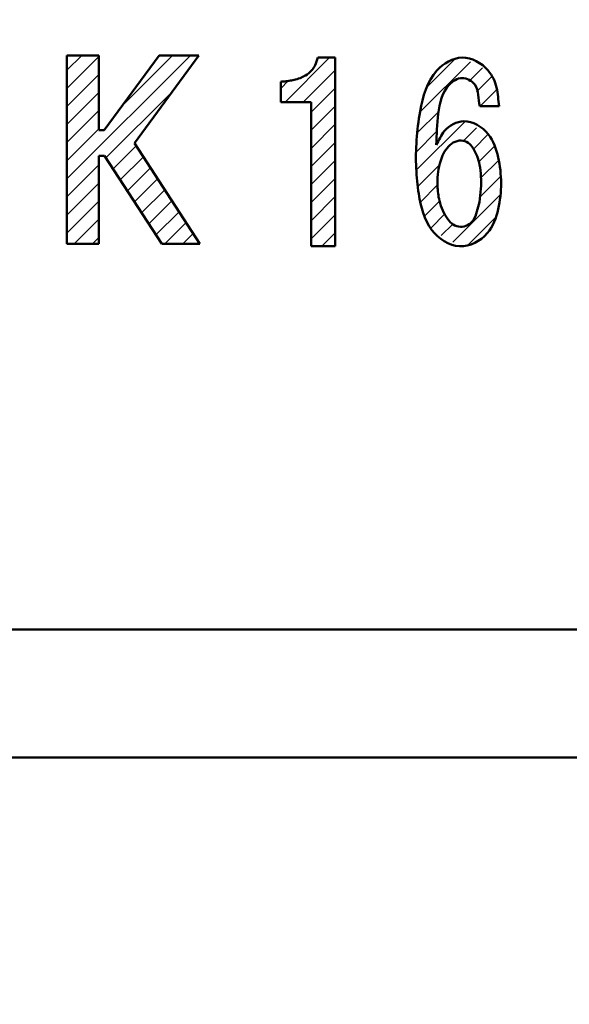
# Model space of a CAD drawing. Units: millimetres. Extents: x 0 to 840, y -1 to 594.
# Drawn here: x 147 to 155, y 200 to 216 of the extents above; entities that cross this region are included whole.
import ezdxf

# ---------------------------------------------------------------- set-up
doc = ezdxf.new("R2010")
doc.units = ezdxf.units.MM
doc.header["$LTSCALE"] = 0.372404
doc.layers.add('NoLayerName_001', color=7, linetype='Continuous')
doc.layers.add('NoLayerName_002', color=7, linetype='Continuous')
doc.styles.get("Standard").update_dxf_attribs({"font": 'txt', "bigfont": 'extfont2'})
doc.dimstyles.get("Standard").update_dxf_attribs({"dimtxt": 2.5, "dimasz": 2.5, "dimexe": 1.25, "dimexo": 0.625, "dimtad": 1, "dimzin": 0, "dimdsep": 46, "dimtxsty": 'Standard', "dimcen": 2.5, "dimadec": 0, "dimazin": 0, "dimtfac": 0.75, "dimtmove": 0, "dimatfit": 3, "dimfxl": 1, "dimarcsym": 0})

# ---------------------------------------------------------------- blocks, each defined once
blk = doc.blocks.new('_OPEN30')
at = {"color": 0, "linetype": 'ByBlock', "lineweight": -2}
for p, q in [((-1, 0.267949), (0, 0)), ((0, 0), (-1, -0.267949)), ((0, 0), (-1, 0))]:
    blk.add_line(p, q, dxfattribs=at)
blk = doc.blocks.new('*D7')
at = {"layer": 'Defpoints', "color": 0}
for p in [(90.979, 301.729), (90.979, 186.729), (258.979, 186.729)]:
    blk.add_point(p, dxfattribs=at)
at = {"layer": 'NoLayerName_001', "color": 0, "linetype": 'Continuous', "lineweight": 25}
for p, q in [((90.979, 187.354), (90.979, 307.329)), ((258.979, 187.354), (258.979, 307.329)), ((252.979, 301.729), (96.979, 301.729))]:
    blk.add_line(p, q, dxfattribs=at)
at = {"layer": 'NoLayerName_001', "color": 0, "lineweight": 25, "xscale": 6, "yscale": 6, "zscale": 6, "rotation": 180}
blk.add_blockref('_OPEN30', (90.979, 301.729), dxfattribs=at)
at = {"layer": 'NoLayerName_001', "color": 0, "lineweight": 25, "xscale": 6, "yscale": 6, "zscale": 6}
blk.add_blockref('_OPEN30', (258.979, 301.729), dxfattribs=at)
at = {"layer": 'NoLayerName_001', "color": 0, "lineweight": 25, "insert": (174.685, 306.792), "char_height": 6, "attachment_point": 5}
blk.add_mtext('168', dxfattribs=at)
blk = doc.blocks.new('*X12')
at = {"color": 7, "linetype": 'Continuous', "lineweight": 25}
for p, q in [((0.063, 2.066), (0.849, 2.852)), ((0.173, 2.459), (0.595, 2.881)), ((0.823, 2.543), (1.037, 2.758)), ((0.943, 2.38), (1.176, 2.613)), ((1.003, 2.158), (1.264, 2.418)), ((1.286, 2.158), (1.295, 2.167)), ((0.018, 1.738), (0.354, 2.074)), ((0.004, 1.159), (0.76, 1.914)), ((0, 1.437), (0.322, 1.76)), ((0.737, 1.609), (0.944, 1.816)), ((0.897, 1.486), (1.128, 1.717)), ((0.98, 1.286), (1.229, 1.535)), ((0.027, 0.899), (0.366, 1.238)), ((1.014, 1.037), (1.291, 1.314)), ((0.068, 0.657), (0.336, 0.925)), ((1.002, 0.742), (1.323, 1.064)), ((0.573, 0.03), (1.318, 0.776)), ((0.131, 0.437), (0.367, 0.673)), ((0.229, 0.252), (0.448, 0.472)), ((0.394, 0.135), (0.573, 0.314)), ((0.825, 0), (1.242, 0.417))]:
    blk.add_line(p, q, dxfattribs=at)
blk = doc.blocks.new('*X26')
at = {"color": 7, "linetype": 'Continuous', "lineweight": 25}
for p, q in [((0.07, 2.254), (0.763, 2.948)), ((0.352, 2.254), (0.853, 2.754)), ((0, 2.468), (0.118, 2.586)), ((0.477, 2.096), (0.853, 2.472)), ((0.477, 1.813), (0.853, 2.189)), ((0.477, 1.53), (0.853, 1.906)), ((0.477, 1.247), (0.853, 1.623)), ((0.477, 0.965), (0.853, 1.34)), ((0.477, 0.682), (0.853, 1.057)), ((0.477, 0.399), (0.853, 0.775)), ((0.477, 0.116), (0.853, 0.492)), ((0.644, 0), (0.853, 0.209))]:
    blk.add_line(p, q, dxfattribs=at)

msp = doc.modelspace()

# ---------------------------------------------------------------- hatches: boundary and pattern name
at = {"layer": 'NoLayerName_001', "linetype": 'Continuous', "lineweight": 25}
h = msp.add_hatch(dxfattribs=at)
h.set_pattern_fill('ANSI31', scale=0.063)
h.paths.add_polyline_path([(149.7021, 215.2013), (148.6985, 213.83), (149.7205, 212.2539), (149.1246, 212.2539), (148.2323, 213.63), (148.1437, 213.63), (148.1437, 212.2539), (147.6437, 212.2539), (147.6437, 215.2013), (148.1437, 215.2013), (148.1437, 214.03), (148.2253, 214.03), (149.0825, 215.2013)])

# ---------------------------------------------------------------- linework, layer by layer
at = {"layer": 'NoLayerName_001', "color": 7, "linetype": 'Continuous', "lineweight": 50}
for p, q in [((151.559, 215.1658), (151.8335, 215.1658)), ((151.559, 215.1658), (151.8335, 215.1658)), ((151.559, 215.1658), (151.8335, 215.1658)), ((151.559, 215.1658), (151.8335, 215.1658)), ((151.8335, 215.1658), (151.8335, 212.2179)), ((151.8335, 215.1658), (151.8335, 212.2179)), ((151.8335, 215.1658), (151.8335, 212.2179)), ((151.8335, 215.1658), (151.8335, 212.2179)), ((150.981, 214.7901), (150.981, 214.4722)), ((150.981, 214.7901), (150.981, 214.4722)), ((150.981, 214.7901), (150.981, 214.4722)), ((150.981, 214.7901), (150.981, 214.4722)), ((150.981, 214.4722), (151.4578, 214.4722)), ((150.981, 214.4722), (151.4578, 214.4722)), ((150.981, 214.4722), (151.4578, 214.4722)), ((150.981, 214.4722), (151.4578, 214.4722)), ((151.4578, 214.4722), (151.4578, 212.2179)), ((151.4578, 214.4722), (151.4578, 212.2179)), ((151.4578, 214.4722), (151.4578, 212.2179)), ((151.4578, 214.4722), (151.4578, 212.2179)), ((154.0893, 214.4083), (154.3907, 214.4083)), ((154.0893, 214.4083), (154.3907, 214.4083)), ((154.0893, 214.4083), (154.3907, 214.4083)), ((154.0893, 214.4083), (154.3907, 214.4083)), ((148.2253, 214.03), (148.1437, 214.03)), ((148.2323, 213.63), (148.1437, 213.63)), ((151.4578, 212.2179), (151.8335, 212.2179)), ((151.4578, 212.2179), (151.8335, 212.2179)), ((151.4578, 212.2179), (151.8335, 212.2179)), ((151.4578, 212.2179), (151.8335, 212.2179))]:
    msp.add_line(p, q, dxfattribs=at)
at = {"layer": 'NoLayerName_001', "color": 190, "linetype": 'Continuous', "lineweight": 50}
for p, q in [((213.4789, 206.2293), (136.4789, 206.2293)), ((215.4789, 204.2293), (134.4789, 204.2293))]:
    msp.add_line(p, q, dxfattribs=at)
at = {"layer": 'NoLayerName_001', "color": 7, "linetype": 'Continuous', "lineweight": 50}
for points, knots in [([(151.559, 215.1658), (151.5463, 215.1262), (151.5321, 215.0514), (151.462, 214.9553), (151.3843, 214.895), (151.2975, 214.8503), (151.2182, 214.8241), (151.1299, 214.8061), (151.0526, 214.7946), (151.002, 214.7917), (150.981, 214.7901)], [0, 0, 0, 0, 0.12474186, 0.22413882, 0.3490545, 0.41679478, 0.51631234, 0.59839812, 0.68702913, 0.7503656, 0.7503656, 0.7503656, 0.7503656]), ([(151.559, 215.1658), (151.5463, 215.1262), (151.5321, 215.0514), (151.462, 214.9553), (151.3843, 214.895), (151.2975, 214.8503), (151.2182, 214.8241), (151.1299, 214.8061), (151.0526, 214.7946), (151.002, 214.7917), (150.981, 214.7901)], [0, 0, 0, 0, 0.12474186, 0.22413882, 0.3490545, 0.41679478, 0.51631234, 0.59839812, 0.68702913, 0.7503656, 0.7503656, 0.7503656, 0.7503656]), ([(151.559, 215.1658), (151.5463, 215.1262), (151.5321, 215.0514), (151.462, 214.9553), (151.3843, 214.895), (151.2975, 214.8503), (151.2182, 214.8241), (151.1299, 214.8061), (151.0526, 214.7946), (151.002, 214.7917), (150.981, 214.7901)], [0, 0, 0, 0, 0.12474186, 0.22413882, 0.3490545, 0.41679478, 0.51631234, 0.59839812, 0.68702913, 0.7503656, 0.7503656, 0.7503656, 0.7503656]), ([(151.559, 215.1658), (151.5463, 215.1262), (151.5321, 215.0514), (151.462, 214.9553), (151.3843, 214.895), (151.2975, 214.8503), (151.2182, 214.8241), (151.1299, 214.8061), (151.0526, 214.7946), (151.002, 214.7917), (150.981, 214.7901)], [0, 0, 0, 0, 0.12474186, 0.22413882, 0.3490545, 0.41679478, 0.51631234, 0.59839812, 0.68702913, 0.7503656, 0.7503656, 0.7503656, 0.7503656]), ([(154.3907, 214.4083), (154.3779, 214.5057), (154.3724, 214.7048), (154.2195, 215.0272), (153.8146, 215.2534), (153.2989, 214.9387), (153.1224, 214.2554), (153.0738, 213.5973), (153.1363, 212.9706), (153.2564, 212.466), (153.7597, 212.1211), (154.2457, 212.3725), (154.4384, 212.9237), (154.4361, 213.477), (154.259, 214.0024), (153.873, 214.2474), (153.5256, 214.0611), (153.4516, 213.8748), (153.408, 213.8018)], [0, 0, 0, 0, 0.2947904, 0.5895807, 1.0432943, 1.4853162, 2.1775769, 3.0664427, 3.4709091, 4.0705727, 4.5713918, 5.0487089, 5.463835, 6.2714479, 6.6677393, 7.0983957, 7.4353366, 7.690545, 7.690545, 7.690545, 7.690545]), ([(154.3907, 214.4083), (154.3779, 214.5057), (154.3724, 214.7048), (154.2195, 215.0272), (153.8146, 215.2534), (153.2989, 214.9387), (153.1224, 214.2554), (153.0738, 213.5973), (153.1363, 212.9706), (153.2564, 212.466), (153.7597, 212.1211), (154.2457, 212.3725), (154.4384, 212.9237), (154.4361, 213.477), (154.259, 214.0024), (153.873, 214.2474), (153.5256, 214.0611), (153.4516, 213.8748), (153.408, 213.8018)], [0, 0, 0, 0, 0.2947904, 0.5895807, 1.0432943, 1.4853162, 2.1775769, 3.0664427, 3.4709091, 4.0705727, 4.5713918, 5.0487089, 5.463835, 6.2714479, 6.6677393, 7.0983957, 7.4353366, 7.690545, 7.690545, 7.690545, 7.690545]), ([(154.3907, 214.4083), (154.3779, 214.5057), (154.3724, 214.7048), (154.2195, 215.0272), (153.8146, 215.2534), (153.2989, 214.9387), (153.1224, 214.2554), (153.0738, 213.5973), (153.1363, 212.9706), (153.2564, 212.466), (153.7597, 212.1211), (154.2457, 212.3725), (154.4384, 212.9237), (154.4361, 213.477), (154.259, 214.0024), (153.873, 214.2474), (153.5256, 214.0611), (153.4516, 213.8748), (153.408, 213.8018)], [0, 0, 0, 0, 0.2947904, 0.5895807, 1.0432943, 1.4853162, 2.1775769, 3.0664427, 3.4709091, 4.0705727, 4.5713918, 5.0487089, 5.463835, 6.2714479, 6.6677393, 7.0983957, 7.4353366, 7.690545, 7.690545, 7.690545, 7.690545]), ([(154.3907, 214.4083), (154.3779, 214.5057), (154.3724, 214.7048), (154.2195, 215.0272), (153.8146, 215.2534), (153.2989, 214.9387), (153.1224, 214.2554), (153.0738, 213.5973), (153.1363, 212.9706), (153.2564, 212.466), (153.7597, 212.1211), (154.2457, 212.3725), (154.4384, 212.9237), (154.4361, 213.477), (154.259, 214.0024), (153.873, 214.2474), (153.5256, 214.0611), (153.4516, 213.8748), (153.408, 213.8018)], [0, 0, 0, 0, 0.2947904, 0.5895807, 1.0432943, 1.4853162, 2.1775769, 3.0664427, 3.4709091, 4.0705727, 4.5713918, 5.0487089, 5.463835, 6.2714479, 6.6677393, 7.0983957, 7.4353366, 7.690545, 7.690545, 7.690545, 7.690545]), ([(153.408, 213.8019), (153.419, 213.9644), (153.4224, 214.2849), (153.5175, 214.7004), (153.8095, 214.8904), (154.0899, 214.737), (154.0631, 214.5206), (154.0893, 214.4083)], [0, 0, 0, 0, 0.4887631, 0.9775478, 1.1985587, 1.4195697, 1.7655498, 1.7655498, 1.7655498, 1.7655498]), ([(153.408, 213.8019), (153.419, 213.9644), (153.4224, 214.2849), (153.5175, 214.7004), (153.8095, 214.8904), (154.0899, 214.737), (154.0631, 214.5206), (154.0893, 214.4083)], [0, 0, 0, 0, 0.4887631, 0.9775478, 1.1985587, 1.4195697, 1.7655498, 1.7655498, 1.7655498, 1.7655498]), ([(153.408, 213.8019), (153.419, 213.9644), (153.4224, 214.2849), (153.5175, 214.7004), (153.8095, 214.8904), (154.0899, 214.737), (154.0631, 214.5206), (154.0893, 214.4083)], [0, 0, 0, 0, 0.4887631, 0.9775478, 1.1985587, 1.4195697, 1.7655498, 1.7655498, 1.7655498, 1.7655498]), ([(153.408, 213.8019), (153.419, 213.9644), (153.4224, 214.2849), (153.5175, 214.7004), (153.8095, 214.8904), (154.0899, 214.737), (154.0631, 214.5206), (154.0893, 214.4083)], [0, 0, 0, 0, 0.4887631, 0.9775478, 1.1985587, 1.4195697, 1.7655498, 1.7655498, 1.7655498, 1.7655498]), ([(154.0868, 212.9087), (154.0527, 212.8134), (154.0415, 212.6619), (153.9026, 212.5405), (153.7865, 212.5101), (153.6691, 212.5484), (153.5427, 212.6877), (153.4534, 212.8993), (153.4201, 213.1997), (153.4418, 213.4855), (153.5396, 213.7227), (153.6695, 213.8462), (153.7955, 213.8821), (153.9144, 213.8421), (154.024, 213.7091), (154.0919, 213.5242), (154.1106, 213.3051), (154.1115, 213.1097), (154.0935, 212.9771), (154.0868, 212.9087)], [0, 0, 0, 0, 0.3038788, 0.4175119, 0.5311451, 0.6490258, 0.7669065, 1.0849055, 1.3188328, 1.6699203, 1.9361646, 2.0658191, 2.1954736, 2.307987, 2.4205005, 2.7001772, 2.8841181, 3.0790134, 3.285032, 3.285032, 3.285032, 3.285032]), ([(154.0868, 212.9087), (154.0527, 212.8134), (154.0415, 212.6619), (153.9026, 212.5405), (153.7865, 212.5101), (153.6691, 212.5484), (153.5427, 212.6877), (153.4534, 212.8993), (153.4201, 213.1997), (153.4418, 213.4855), (153.5396, 213.7227), (153.6695, 213.8462), (153.7955, 213.8821), (153.9144, 213.8421), (154.024, 213.7091), (154.0919, 213.5242), (154.1106, 213.3051), (154.1115, 213.1097), (154.0935, 212.9771), (154.0868, 212.9087)], [0, 0, 0, 0, 0.3038788, 0.4175119, 0.5311451, 0.6490258, 0.7669065, 1.0849055, 1.3188328, 1.6699203, 1.9361646, 2.0658191, 2.1954736, 2.307987, 2.4205005, 2.7001772, 2.8841181, 3.0790134, 3.285032, 3.285032, 3.285032, 3.285032]), ([(154.0868, 212.9087), (154.0527, 212.8134), (154.0415, 212.6619), (153.9026, 212.5405), (153.7865, 212.5101), (153.6691, 212.5484), (153.5427, 212.6877), (153.4534, 212.8993), (153.4201, 213.1997), (153.4418, 213.4855), (153.5396, 213.7227), (153.6695, 213.8462), (153.7955, 213.8821), (153.9144, 213.8421), (154.024, 213.7091), (154.0919, 213.5242), (154.1106, 213.3051), (154.1115, 213.1097), (154.0935, 212.9771), (154.0868, 212.9087)], [0, 0, 0, 0, 0.3038788, 0.4175119, 0.5311451, 0.6490258, 0.7669065, 1.0849055, 1.3188328, 1.6699203, 1.9361646, 2.0658191, 2.1954736, 2.307987, 2.4205005, 2.7001772, 2.8841181, 3.0790134, 3.285032, 3.285032, 3.285032, 3.285032]), ([(154.0868, 212.9087), (154.0527, 212.8134), (154.0415, 212.6619), (153.9026, 212.5405), (153.7865, 212.5101), (153.6691, 212.5484), (153.5427, 212.6877), (153.4534, 212.8993), (153.4201, 213.1997), (153.4418, 213.4855), (153.5396, 213.7227), (153.6695, 213.8462), (153.7955, 213.8821), (153.9144, 213.8421), (154.024, 213.7091), (154.0919, 213.5242), (154.1106, 213.3051), (154.1115, 213.1097), (154.0935, 212.9771), (154.0868, 212.9087)], [0, 0, 0, 0, 0.3038788, 0.4175119, 0.5311451, 0.6490258, 0.7669065, 1.0849055, 1.3188328, 1.6699203, 1.9361646, 2.0658191, 2.1954736, 2.307987, 2.4205005, 2.7001772, 2.8841181, 3.0790134, 3.285032, 3.285032, 3.285032, 3.285032])]:
    msp.add_open_spline(points, degree=3, knots=knots, dxfattribs=at)
at = {"layer": 'NoLayerName_002', "color": 7, "linetype": 'Continuous', "lineweight": 50}
for p, q in [((147.6437, 215.2013), (148.1437, 215.2013)), ((147.6437, 212.2539), (147.6437, 215.2013)), ((148.1437, 215.2013), (148.1437, 214.03)), ((148.2253, 214.03), (149.0825, 215.2013)), ((149.7021, 215.2013), (148.6985, 213.83)), ((149.7021, 215.2013), (149.0825, 215.2013)), ((149.7205, 212.2539), (148.6985, 213.83)), ((148.1437, 213.63), (148.1437, 212.2539)), ((149.1246, 212.2539), (148.2323, 213.63)), ((147.6437, 212.2539), (148.1437, 212.2539)), ((149.7205, 212.2539), (149.1246, 212.2539))]:
    msp.add_line(p, q, dxfattribs=at)

# ---------------------------------------------------------------- block references
at = {"layer": 'NoLayerName_001', "color": 7, "linetype": 'Continuous', "lineweight": 25}
for name, p in [('*X26', (150.981, 212.2179)), ('*X12', (153.0947, 212.2505))]:
    msp.add_blockref(name, p, dxfattribs=at)

# ---------------------------------------------------------------- dimensions: what is measured, and where the dimension line sits
at = {"layer": 'NoLayerName_001', "color": 3, "linetype": 'Continuous', "lineweight": 25}
dim = msp.add_linear_dim(base=(90.9789, 301.7293), p1=(258.9789, 186.7293), p2=(90.9789, 186.7293), angle=180, dimstyle='Standard', override={"dimtxt": 6, "dimasz": 6, "dimexe": 5.6, "dimgap": 2, "dimdec": 3, "dimzin": 8, "dimblk": 'OPEN30', "dimclrd": 0, "dimclre": 0, "dimclrt": 0, "dimtp": 0, "dimtm": 0, "dimlwd": 25, "dimlwe": 25}, dxfattribs=at)
dim.commit()
dim.dimension.update_dxf_attribs({"geometry": '*D7', "text_midpoint": (174.6845, 301.7293), "dimtype": 160})

doc.saveas('drawing.dxf')
